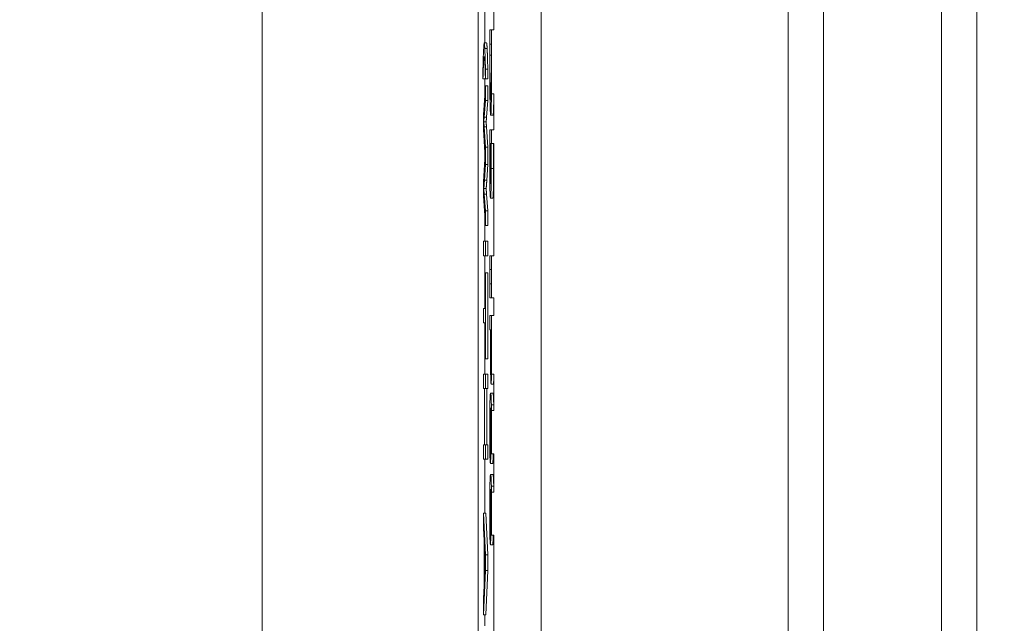
# Model space of a CAD drawing. Units: inches. Extents: x 0.1 to 10.9, y 0.1 to 8.4.
# Drawn here: x 8.8 to 8.9, y 4.7 to 4.8 of the extents above; entities that cross this region are included whole.
import ezdxf

# ---------------------------------------------------------------- set-up
doc = ezdxf.new("R2010")
doc.units = ezdxf.units.IN
doc.header["$MEASUREMENT"] = 0
for name, color, linetype, lineweight in [('Dimension (ANSI)', 7, 'Continuous', 5), ('Hatch (ANSI)', 7, 'Continuous', 5), ('Visible (ANSI)', 7, 'Continuous', 5), ('Visible Narrow (ANSI)', 7, 'Continuous', 5)]:
    doc.layers.add(name, color=color, linetype=linetype, lineweight=lineweight)
doc.styles.add('Note Text (ANSI)', font='tahoma.ttf')
doc.dimstyles.new('Default (ANSI)', dxfattribs={"dimtxt": 0.045, "dimasz": 0.06, "dimexe": 0.0625, "dimexo": 0.001, "dimgap": 0.031, "dimtad": 0, "dimtih": 1, "dimtoh": 1, "dimrnd": 1e-08, "dimzin": 4, "dimdsep": 46, "dimtxsty": 'Note Text (ANSI)', "dimblk": 'Filled-1', "dimcen": 0.09, "dimdle": 0.394, "dimclrd": 256, "dimclre": 256, "dimclrt": 256, "dimadec": 0, "dimazin": 1, "dimtfac": 2.666667, "dimtofl": 0, "dimtmove": 0, "dimatfit": 3, "dimldrblk": 'Filled-1', "dimfxl": 1, "dimtolj": 1, "dimtzin": 4, "dimlwd": -1, "dimlwe": -1, "dimarcsym": 0})

# ---------------------------------------------------------------- blocks, each defined once
blk = doc.blocks.new('Filled-1')
at = {"color": 0}
for p, q in [((0, 0), (-1, 0.1667)), ((-1, 0.1667), (-1, -0.1667)), ((-1, 0), (0, 0)), ((-1, -0.1667), (0, 0))]:
    blk.add_line(p, q, dxfattribs=at)
at = {"color": 0, "flags": 128}
blk.add_lwpolyline([(-1, -0.1667), (0, 0), (-1, 0.1667), (-1, -0.1667)], dxfattribs=at)
at = {"color": 0}
blk.add_solid([(-1, -0.1667), (0, 0), (-1, 0.1667), (-1, -0.1667)], dxfattribs=at)
blk = doc.blocks.new('*D26')
at = {"layer": 'Defpoints', "color": 0, "transparency": 16777216}
for p in [(8.88008, 5.163509), (8.732938, 4.267841), (9.594894, 4.267841)]:
    blk.add_point(p, dxfattribs=at)
at = {"layer": 'Dimension (ANSI)', "transparency": 16777216}
for p, q in [((8.87908, 5.163509), (8.670438, 5.163509)), ((8.732938, 5.103509), (8.732938, 4.814064)), ((8.732938, 4.327841), (8.732938, 4.617286)), ((9.593894, 4.267841), (8.670438, 4.267841))]:
    blk.add_line(p, q, dxfattribs=at)
at = {"layer": 'Dimension (ANSI)', "transparency": 16777216, "xscale": 0.0599999986588955, "yscale": 0.0599999986588955, "zscale": 0.0599999986588955}
for p, rotation in [((8.732938, 5.163509), 90), ((8.732938, 4.267841), 270)]:
    blk.add_blockref('Filled-1', p, dxfattribs=dict(at, rotation=rotation))
at = {"layer": 'Dimension (ANSI)', "transparency": 16777216, "insert": (8.732938, 4.715675), "char_height": 0.045, "attachment_point": 5, "style": 'Note Text (ANSI)'}
blk.add_mtext('\\A1; 4.09\\P[104]', dxfattribs=at)

msp = doc.modelspace()

# ---------------------------------------------------------------- hatches: boundary and pattern name
at = {"layer": 'Hatch (ANSI)'}
h = msp.add_hatch(dxfattribs=at)
h.set_pattern_fill('ANSI31', color=256, angle=75, style=0)
h.paths.add_polyline_path([(8.887479, 4.763621), (8.887479, 4.759723), (8.887698, 4.759723), (8.887698, 4.758068), (8.887479, 4.758068), (8.887479, 4.752635), (8.887698, 4.752639), (8.887698, 4.749249), (8.887479, 4.749254), (8.887479, 4.745233), (8.887698, 4.745233), (8.887698, 4.741698), (8.887479, 4.741703), (8.887479, 4.737682), (8.887698, 4.737682), (8.887698, 4.632852), (8.887479, 4.632853), (8.887479, 4.631588), (8.887698, 4.631586), (8.887698, 4.386826), (8.892073, 4.386826), (8.892073, 5.043076), (8.887698, 5.043076), (8.887698, 5.031802), (8.887479, 5.031802), (8.887479, 5.025507), (8.887698, 5.025507), (8.887698, 5.008432), (8.887479, 5.008432), (8.887479, 5.00716), (8.887698, 5.00716), (8.887698, 4.994007), (8.887479, 4.994007), (8.887479, 4.990109), (8.887698, 4.990109), (8.887698, 4.988845), (8.887479, 4.988845), (8.887479, 4.984947), (8.887698, 4.984947), (8.887698, 4.98223), (8.887479, 4.982234), (8.887479, 4.97623), (8.887698, 4.97623), (8.887698, 4.971688), (8.887479, 4.971688), (8.887479, 4.963599), (8.887698, 4.963599), (8.887698, 4.961394), (8.887479, 4.961398), (8.887479, 4.957377), (8.887698, 4.957377), (8.887698, 4.943482), (8.887479, 4.943482), (8.887479, 4.935393), (8.887698, 4.935393), (8.887698, 4.931347), (8.887479, 4.93135), (8.887479, 4.929383), (8.887698, 4.929383), (8.887698, 4.921363), (8.887479, 4.921368), (8.887479, 4.914983), (8.887698, 4.914983), (8.887698, 4.91336), (8.887479, 4.91336), (8.887479, 4.912088), (8.887698, 4.912088), (8.887698, 4.896399), (8.887479, 4.896399), (8.887479, 4.890104), (8.887698, 4.890104), (8.887698, 4.877481), (8.887479, 4.877481), (8.887479, 4.876209), (8.887698, 4.876209), (8.887698, 4.872931), (8.887479, 4.872931), (8.887479, 4.871659), (8.887698, 4.871659), (8.887698, 4.861254), (8.887479, 4.861254), (8.887479, 4.857356), (8.887698, 4.857356), (8.887698, 4.856092), (8.887479, 4.856092), (8.887479, 4.852194), (8.887698, 4.852194), (8.887698, 4.85093), (8.887479, 4.85093), (8.887479, 4.847032), (8.887698, 4.847032), (8.887698, 4.844315), (8.887479, 4.844319), (8.887479, 4.838315), (8.887698, 4.838315), (8.887698, 4.833773), (8.887479, 4.833773), (8.887479, 4.825684), (8.887698, 4.825684), (8.887698, 4.823479), (8.887479, 4.823483), (8.887479, 4.819462), (8.887698, 4.819462), (8.887698, 4.805567), (8.887479, 4.805567), (8.887479, 4.797478), (8.887698, 4.797478), (8.887698, 4.793432), (8.887479, 4.793435), (8.887479, 4.791468), (8.887698, 4.791468), (8.887698, 4.784586), (8.887479, 4.784586), (8.887479, 4.778634), (8.887698, 4.778639), (8.887698, 4.775298), (8.887479, 4.775298), (8.887479, 4.774026), (8.887698, 4.774026), (8.887698, 4.763621)])

# ---------------------------------------------------------------- linework, layer by layer
at = {"layer": 'Visible (ANSI)'}
for p, q in [((8.892073, 4.386826), (8.892073, 5.043076)), ((8.866219, 4.965338), (8.866219, 4.466012)), ((8.88623, 4.466012), (8.88623, 4.965338)), ((8.914987, 4.466012), (8.914987, 4.965338)), ((8.932487, 4.965338), (8.932487, 4.466012)), ((8.887698, 4.791468), (8.887698, 4.784586)), ((8.886857, 4.788681), (8.886857, 4.783366)), ((8.887479, 4.784586), (8.887318, 4.784586)), ((8.887318, 4.784586), (8.887318, 4.78227)), ((8.887698, 4.784586), (8.887479, 4.784586)), ((8.887479, 4.784586), (8.887479, 4.778634)), ((8.887022, 4.783366), (8.886803, 4.783366)), ((8.887338, 4.78223), (8.887338, 4.783249)), ((8.887338, 4.783249), (8.887473, 4.783249)), ((8.887473, 4.783249), (8.887473, 4.78223)), ((8.886688, 4.780927), (8.886688, 4.780045)), ((8.886918, 4.780045), (8.886918, 4.780927)), ((8.887137, 4.780927), (8.886918, 4.780927)), ((8.887137, 4.780927), (8.887137, 4.780045)), ((8.886907, 4.780045), (8.886688, 4.780045)), ((8.886857, 4.780045), (8.886857, 4.778491)), ((8.887137, 4.780045), (8.886918, 4.780045)), ((8.886915, 4.779371), (8.88674, 4.776702)), ((8.886915, 4.778005), (8.886915, 4.779371)), ((8.887134, 4.779371), (8.886915, 4.779371)), ((8.887134, 4.779371), (8.887134, 4.778005)), ((8.887461, 4.779449), (8.88735, 4.779449)), ((8.8868, 4.776471), (8.886915, 4.778005)), ((8.887134, 4.778005), (8.886915, 4.778005)), ((8.887134, 4.778005), (8.887019, 4.776471)), ((8.887698, 4.778639), (8.887698, 4.775298)), ((8.88674, 4.776702), (8.88674, 4.775329)), ((8.887624, 4.776652), (8.887405, 4.776652)), ((8.88674, 4.775329), (8.886873, 4.773204)), ((8.886983, 4.776042), (8.886764, 4.776042)), ((8.886915, 4.77368), (8.886797, 4.775589)), ((8.887015, 4.775589), (8.887134, 4.77368)), ((8.887479, 4.775298), (8.887318, 4.775298)), ((8.887318, 4.775298), (8.887318, 4.774108)), ((8.887698, 4.775298), (8.887479, 4.775298)), ((8.887479, 4.775298), (8.887479, 4.774026)), ((8.886857, 4.77346), (8.886857, 4.77233)), ((8.886915, 4.772069), (8.886915, 4.77368)), ((8.887134, 4.77368), (8.886915, 4.77368)), ((8.887134, 4.77368), (8.887134, 4.772069)), ((8.887318, 4.774108), (8.887324, 4.774026)), ((8.887342, 4.774026), (8.887417, 4.774026)), ((8.887436, 4.774026), (8.887479, 4.774026)), ((8.887479, 4.774026), (8.887698, 4.774026)), ((8.887698, 4.774026), (8.887698, 4.763621)), ((8.886873, 4.772583), (8.88674, 4.770481)), ((8.886826, 4.770627), (8.886915, 4.772069)), ((8.887134, 4.772069), (8.886915, 4.772069)), ((8.887134, 4.772069), (8.887045, 4.770627)), ((8.88674, 4.770481), (8.88674, 4.769178)), ((8.886983, 4.769845), (8.886764, 4.769845)), ((8.88674, 4.769178), (8.886915, 4.766432)), ((8.886915, 4.767774), (8.886802, 4.769346)), ((8.887021, 4.769346), (8.887134, 4.767774)), ((8.887605, 4.768971), (8.887386, 4.768971)), ((8.886857, 4.767337), (8.886857, 4.764959)), ((8.887134, 4.767774), (8.886915, 4.767774)), ((8.886915, 4.766432), (8.886915, 4.767774)), ((8.887134, 4.767774), (8.887134, 4.766432)), ((8.887134, 4.766432), (8.886915, 4.766432)), ((8.886915, 4.764959), (8.88674, 4.764959)), ((8.88674, 4.764959), (8.88674, 4.763625)), ((8.886915, 4.763625), (8.886915, 4.764959)), ((8.887134, 4.764959), (8.886915, 4.764959)), ((8.887134, 4.764959), (8.887134, 4.763625)), ((8.88674, 4.763625), (8.886915, 4.763625)), ((8.886857, 4.763625), (8.886857, 4.758724)), ((8.887134, 4.763625), (8.886915, 4.763625)), ((8.887336, 4.763621), (8.887318, 4.763621)), ((8.887318, 4.763621), (8.887318, 4.759723)), ((8.887336, 4.762341), (8.887336, 4.763621)), ((8.887475, 4.763621), (8.887336, 4.763621)), ((8.887479, 4.763621), (8.887475, 4.763621)), ((8.887475, 4.763621), (8.887475, 4.762341)), ((8.887479, 4.763621), (8.887479, 4.759723)), ((8.887698, 4.763621), (8.887479, 4.763621)), ((8.886915, 4.762037), (8.886894, 4.762037)), ((8.886894, 4.762037), (8.886894, 4.758724)), ((8.886915, 4.754061), (8.886915, 4.762037)), ((8.887134, 4.762037), (8.886915, 4.762037)), ((8.887134, 4.762037), (8.887134, 4.754061)), ((8.887475, 4.762341), (8.887336, 4.762341)), ((8.887336, 4.759723), (8.887336, 4.761004)), ((8.887336, 4.761004), (8.887475, 4.761004)), ((8.887475, 4.761004), (8.887475, 4.759723)), ((8.887318, 4.759723), (8.887336, 4.759723)), ((8.887475, 4.759723), (8.887336, 4.759723)), ((8.887475, 4.759723), (8.887479, 4.759723)), ((8.887479, 4.759723), (8.887698, 4.759723)), ((8.887698, 4.759723), (8.887698, 4.758068)), ((8.886894, 4.758724), (8.88674, 4.758724)), ((8.88674, 4.758724), (8.88674, 4.757389)), ((8.887479, 4.758068), (8.887318, 4.758068)), ((8.887318, 4.758068), (8.887318, 4.756731)), ((8.887698, 4.758068), (8.887479, 4.758068)), ((8.887479, 4.758068), (8.887479, 4.752635)), ((8.88674, 4.757389), (8.886894, 4.757389)), ((8.886857, 4.757389), (8.886857, 4.752642)), ((8.886894, 4.757389), (8.886894, 4.754061)), ((8.887318, 4.756731), (8.887383, 4.756731)), ((8.887383, 4.756731), (8.887383, 4.755597)), ((8.887403, 4.755818), (8.887403, 4.756731)), ((8.887403, 4.756731), (8.887473, 4.756731)), ((8.887473, 4.756731), (8.887473, 4.755622)), ((8.886894, 4.754061), (8.886915, 4.754061)), ((8.887134, 4.754061), (8.886915, 4.754061)), ((8.887464, 4.753673), (8.887414, 4.753673)), ((8.886915, 4.752642), (8.88674, 4.752642)), ((8.88674, 4.752642), (8.88674, 4.751308)), ((8.886915, 4.751308), (8.886915, 4.752642)), ((8.887134, 4.752642), (8.886915, 4.752642)), ((8.887134, 4.752642), (8.887134, 4.751308)), ((8.887698, 4.752639), (8.887698, 4.749249)), ((8.887659, 4.751708), (8.88744, 4.751708)), ((8.88674, 4.751308), (8.886822, 4.751308)), ((8.886822, 4.751308), (8.886822, 4.746092)), ((8.886843, 4.746092), (8.886843, 4.751308)), ((8.886843, 4.751308), (8.886915, 4.751308)), ((8.887134, 4.751308), (8.886915, 4.751308)), ((8.887062, 4.751308), (8.887062, 4.746092)), ((8.887614, 4.750884), (8.887395, 4.750884)), ((8.887479, 4.749254), (8.887479, 4.745233)), ((8.886822, 4.746092), (8.88674, 4.746092)), ((8.88674, 4.746092), (8.88674, 4.744758)), ((8.886915, 4.746092), (8.886843, 4.746092)), ((8.886915, 4.744758), (8.886915, 4.746092)), ((8.887134, 4.746092), (8.886915, 4.746092)), ((8.887134, 4.746092), (8.887134, 4.744758)), ((8.887472, 4.74529), (8.887472, 4.745233)), ((8.887472, 4.745233), (8.887479, 4.745233)), ((8.887479, 4.745233), (8.887698, 4.745233)), ((8.887698, 4.745233), (8.887698, 4.741698)), ((8.88674, 4.744758), (8.886915, 4.744758)), ((8.886857, 4.744758), (8.886857, 4.739734)), ((8.887134, 4.744758), (8.886915, 4.744758)), ((8.887593, 4.744361), (8.887375, 4.744361)), ((8.887614, 4.743333), (8.887395, 4.743333)), ((8.887479, 4.741703), (8.887479, 4.737682)), ((8.886915, 4.735869), (8.88674, 4.739734)), ((8.886958, 4.739734), (8.88674, 4.739734)), ((8.88674, 4.739734), (8.88674, 4.738323)), ((8.886958, 4.739734), (8.887134, 4.735869)), ((8.88674, 4.738323), (8.886793, 4.737218)), ((8.887472, 4.737739), (8.887472, 4.737682)), ((8.886793, 4.737218), (8.886793, 4.733)), ((8.886812, 4.733414), (8.886812, 4.736835)), ((8.886812, 4.736835), (8.886863, 4.735723)), ((8.887472, 4.737682), (8.887479, 4.737682)), ((8.887479, 4.737682), (8.887698, 4.737682)), ((8.887698, 4.737682), (8.887698, 4.632852)), ((8.887593, 4.73681), (8.887375, 4.73681)), ((8.886915, 4.734427), (8.886915, 4.735869)), ((8.887134, 4.735869), (8.886915, 4.735869)), ((8.887134, 4.735869), (8.887134, 4.734427)), ((8.88674, 4.730316), (8.886915, 4.734427)), ((8.88686, 4.734473), (8.886812, 4.733414)), ((8.887134, 4.734427), (8.886915, 4.734427)), ((8.887134, 4.734427), (8.886958, 4.730316)), ((8.886793, 4.733), (8.88674, 4.731834)), ((8.88674, 4.731834), (8.88674, 4.730316)), ((8.886958, 4.730316), (8.88674, 4.730316)), ((8.886857, 4.730316), (8.886857, 4.729296))]:
    msp.add_line(p, q, dxfattribs=at)
for points, degree, knots in [([(8.886803, 4.783366), (8.886781, 4.783366), (8.886761, 4.783128), (8.886732, 4.782448), (8.88671, 4.781923), (8.886688, 4.780927)], 3, [-0.1822587, -0.1822587, -0.1822587, -0.1822587, -0.0558981, -0.0558981, 0, 0, 0, 0]), ([(8.886858, 4.782837), (8.886849, 4.783014), (8.88684, 4.783146), (8.886822, 4.783324), (8.886812, 4.783366), (8.886803, 4.783366)], 3, [-0.0371149, -0.0371149, -0.0371149, -0.0371149, -0.01869196, -0.01869196, 0, 0, 0, 0]), ([(8.886918, 4.780927), (8.886908, 4.781338), (8.886898, 4.781717), (8.886878, 4.782356), (8.886868, 4.782623), (8.886858, 4.782837)], 3, [-0.04604404, -0.04604404, -0.04604404, -0.04604404, -0.02212559, -0.02212559, 0, 0, 0, 0]), ([(8.886688, 4.780045), (8.886706, 4.780688), (8.886725, 4.78122), (8.886764, 4.781915), (8.886783, 4.782093), (8.886803, 4.782093)], 3, [-0.08157565, -0.08157565, -0.08157565, -0.08157565, -0.03916933, -0.03916933, 0, 0, 0, 0]), ([(8.886803, 4.782093), (8.88681, 4.782093), (8.886818, 4.782069), (8.886833, 4.781971), (8.886841, 4.781898), (8.886848, 4.781802)], 3, [-0.0302071, -0.0302071, -0.0302071, -0.0302071, -0.01515367, -0.01515367, 0, 0, 0, 0]), ([(8.886848, 4.781802), (8.886854, 4.781721), (8.88686, 4.781625), (8.886871, 4.781405), (8.886877, 4.781281), (8.886882, 4.781142)], 3, [-0.02426662, -0.02426662, -0.02426662, -0.02426662, -0.01203564, -0.01203564, 0, 0, 0, 0]), ([(8.887318, 4.78227), (8.887318, 4.781634), (8.887318, 4.780888), (8.887322, 4.779977), (8.887324, 4.779415), (8.887332, 4.778707)], 3, [-0.09375272, -0.09375272, -0.09375272, -0.09375272, -0.02913754, -0.02913754, 0, 0, 0, 0]), ([(8.88735, 4.779449), (8.887347, 4.779631), (8.887346, 4.779823), (8.887342, 4.780313), (8.887341, 4.780555), (8.887339, 4.781172), (8.887338, 4.781715), (8.887338, 4.78223)], 3, [-0.02480755, -0.02480755, -0.02480755, -0.02480755, -0.02194336, -0.02194336, -0.0179142, -0.0179142, 0, 0, 0, 0]), ([(8.887473, 4.78223), (8.887473, 4.781426), (8.887472, 4.780965), (8.887469, 4.780312), (8.887466, 4.77993), (8.887463, 4.779571)], 3, [-0.02339411, -0.02339411, -0.02339411, -0.02339411, -0.01450456, -0.01450456, 0, 0, 0, 0]), ([(8.886882, 4.781142), (8.886887, 4.781031), (8.886893, 4.780864), (8.886904, 4.78052), (8.886911, 4.780271), (8.886918, 4.780045)], 3, [-0.02514021, -0.02514021, -0.02514021, -0.02514021, -0.01563088, -0.01563088, 0, 0, 0, 0]), ([(8.887406, 4.778046), (8.887398, 4.778046), (8.88739, 4.778085), (8.887377, 4.778265), (8.88737, 4.77839), (8.887358, 4.778851), (8.887354, 4.779123), (8.88735, 4.779449)], 3, [-0.05286952, -0.05286952, -0.05286952, -0.05286952, -0.0292241, -0.0292241, -0.01368362, -0.01368362, 0, 0, 0, 0]), ([(8.887463, 4.779571), (8.88746, 4.779299), (8.887456, 4.779059), (8.887448, 4.778645), (8.887443, 4.778483), (8.887428, 4.778128), (8.887416, 4.778046), (8.887406, 4.778046)], 3, [-0.04380977, -0.04380977, -0.04380977, -0.04380977, -0.03272919, -0.03272919, -0.02146096, -0.02146096, 0, 0, 0, 0]), ([(8.887332, 4.778707), (8.887336, 4.778343), (8.887341, 4.778027), (8.887354, 4.777448), (8.887361, 4.777217), (8.88738, 4.776773), (8.887393, 4.776652), (8.887405, 4.776652)], 3, [-0.05343277, -0.05343277, -0.05343277, -0.05343277, -0.04045776, -0.04045776, -0.02582288, -0.02582288, 0, 0, 0, 0]), ([(8.887405, 4.776652), (8.887415, 4.776652), (8.887425, 4.776711), (8.887445, 4.777026), (8.887453, 4.777264), (8.887466, 4.777786), (8.887473, 4.778173), (8.887479, 4.778634)], 3, [-0.04531327, -0.04531327, -0.04531327, -0.04531327, -0.03354211, -0.03354211, -0.02031267, -0.02031267, -0.00080034, -0.00080034, -0.00080034, -0.00080034]), ([(8.887479, 4.778634), (8.887515, 4.778634), (8.887552, 4.778635), (8.887625, 4.778637), (8.887661, 4.778638), (8.887698, 4.778639)], 3, [-0.002541211, -0.002541211, -0.002541211, -0.002541211, -0.001270604, -0.001270604, 0, 0, 0, 0]), ([(8.887698, 4.778639), (8.887686, 4.777706), (8.88765, 4.776652), (8.887624, 4.776652)], 2, [0.026684, 0.026684, 0.026684, 1, 2, 2, 2]), ([(8.886764, 4.776042), (8.88677, 4.776104), (8.886776, 4.77617), (8.886788, 4.776313), (8.886794, 4.77639), (8.8868, 4.776471)], 3, [-0.02447338, -0.02447338, -0.02447338, -0.02447338, -0.01229474, -0.01229474, 0, 0, 0, 0]), ([(8.886797, 4.775589), (8.886795, 4.775621), (8.886789, 4.775696), (8.886779, 4.775831), (8.886771, 4.775951), (8.886764, 4.776042)], 3, [-0.01961914, -0.01961914, -0.01961914, -0.01961914, -0.01367888, -0.01367888, 0, 0, 0, 0]), ([(8.887324, 4.774026), (8.887321, 4.773754), (8.887319, 4.773468), (8.887316, 4.773034), (8.887314, 4.772708), (8.887314, 4.772118)], 3, [-0.06751033, -0.06751033, -0.06751033, -0.06751033, -0.02056146, -0.02056146, 0, 0, 0, 0]), ([(8.887334, 4.772363), (8.887334, 4.772742), (8.887335, 4.773009), (8.887337, 4.773461), (8.887339, 4.773761), (8.887342, 4.774026)], 3, [-0.01621877, -0.01621877, -0.01621877, -0.01621877, -0.01028868, -0.01028868, 0, 0, 0, 0]), ([(8.887417, 4.774026), (8.887424, 4.773573), (8.887428, 4.773125), (8.887431, 4.772598), (8.887432, 4.772313), (8.887432, 4.77202)], 3, [-0.01966518, -0.01966518, -0.01966518, -0.01966518, -0.01020394, -0.01020394, 0, 0, 0, 0]), ([(8.887453, 4.771719), (8.887453, 4.771945), (8.887453, 4.77217), (8.887451, 4.772598), (8.88745, 4.772797), (8.887447, 4.773111), (8.887444, 4.773533), (8.887436, 4.774026)], 3, [-0.09545586, -0.09545586, -0.09545586, -0.09545586, -0.05817545, -0.05817545, -0.02307879, -0.02307879, 0, 0, 0, 0]), ([(8.886873, 4.773204), (8.886876, 4.773157), (8.88688, 4.773109), (8.886886, 4.773011), (8.88689, 4.772957), (8.886894, 4.772905)], 3, [-0.0140183, -0.0140183, -0.0140183, -0.0140183, -0.00760406, -0.00760406, 0, 0, 0, 0]), ([(8.886894, 4.772905), (8.886892, 4.772886), (8.886889, 4.77284), (8.886883, 4.772736), (8.886878, 4.772651), (8.886873, 4.772583)], 3, [-0.0136287, -0.0136287, -0.0136287, -0.0136287, -0.00860428, -0.00860428, 0, 0, 0, 0]), ([(8.887314, 4.772118), (8.887314, 4.771927), (8.887314, 4.771737), (8.887316, 4.771369), (8.887317, 4.771193), (8.88732, 4.770674), (8.887324, 4.770369), (8.887334, 4.769848), (8.887341, 4.769542), (8.887362, 4.769062), (8.887374, 4.768971), (8.887386, 4.768971)], 3, [-0.09082599, -0.09082599, -0.09082599, -0.09082599, -0.07941594, -0.07941594, -0.06842266, -0.06842266, -0.04567115, -0.04567115, -0.02376016, -0.02376016, 0, 0, 0, 0]), ([(8.887384, 4.770283), (8.887373, 4.770283), (8.887363, 4.770359), (8.887351, 4.770632), (8.887347, 4.770758), (8.88734, 4.771151), (8.887338, 4.771341), (8.887335, 4.771812), (8.887334, 4.772086), (8.887334, 4.772363)], 3, [-0.05763613, -0.05763613, -0.05763613, -0.05763613, -0.02887068, -0.02887068, -0.017743, -0.017743, -0.00963634, -0.00963634, 0, 0, 0, 0]), ([(8.887432, 4.77202), (8.887432, 4.771881), (8.887432, 4.771742), (8.887431, 4.771483), (8.88743, 4.771364), (8.887428, 4.771095), (8.887426, 4.770961), (8.887422, 4.770773), (8.887419, 4.770633), (8.887405, 4.77034), (8.887394, 4.770283), (8.887384, 4.770283)], 3, [-0.08949222, -0.08949222, -0.08949222, -0.08949222, -0.07216595, -0.07216595, -0.0564257, -0.0564257, -0.03455955, -0.03455955, -0.02032367, -0.02032367, 0, 0, 0, 0]), ([(8.887386, 4.768971), (8.887393, 4.768971), (8.887401, 4.769002), (8.887415, 4.769153), (8.887421, 4.76926), (8.887434, 4.769601), (8.887438, 4.769815), (8.887445, 4.770222), (8.887448, 4.770462), (8.887452, 4.771048), (8.887453, 4.77138), (8.887453, 4.771719)], 3, [-0.05021074, -0.05021074, -0.05021074, -0.05021074, -0.04020595, -0.04020595, -0.0316505, -0.0316505, -0.02205921, -0.02205921, -0.01178577, -0.01178577, 0, 0, 0, 0]), ([(8.886764, 4.769845), (8.886774, 4.769932), (8.886784, 4.770042), (8.886805, 4.770302), (8.886816, 4.770457), (8.886826, 4.770627)], 3, [-0.04235697, -0.04235697, -0.04235697, -0.04235697, -0.02197933, -0.02197933, 0, 0, 0, 0]), ([(8.886802, 4.769346), (8.886796, 4.769442), (8.886789, 4.769536), (8.886776, 4.769702), (8.88677, 4.769777), (8.886764, 4.769845)], 3, [-0.02598701, -0.02598701, -0.02598701, -0.02598701, -0.01213223, -0.01213223, 0, 0, 0, 0]), ([(8.887383, 4.755597), (8.887383, 4.754579), (8.887386, 4.754026), (8.887392, 4.753295), (8.887396, 4.752916), (8.887401, 4.752588)], 3, [-0.02751501, -0.02751501, -0.02751501, -0.02751501, -0.01601935, -0.01601935, 0, 0, 0, 0]), ([(8.887414, 4.753673), (8.887412, 4.753782), (8.88741, 4.753906), (8.887407, 4.754232), (8.887406, 4.754407), (8.887404, 4.754884), (8.887403, 4.755359), (8.887403, 4.755818)], 3, [-0.02266652, -0.02266652, -0.02266652, -0.02266652, -0.01984777, -0.01984777, -0.01596461, -0.01596461, 0, 0, 0, 0]), ([(8.887473, 4.755622), (8.887473, 4.755334), (8.887473, 4.754872), (8.88747, 4.754256), (8.887469, 4.75403), (8.887467, 4.753828)], 3, [-0.02205925, -0.02205925, -0.02205925, -0.02205925, -0.00848338, -0.00848338, 0, 0, 0, 0]), ([(8.88744, 4.753102), (8.887433, 4.753102), (8.887428, 4.753175), (8.88742, 4.75335), (8.887417, 4.753496), (8.887414, 4.753673)], 3, [-0.0159614, -0.0159614, -0.0159614, -0.0159614, -0.00873631, -0.00873631, 0, 0, 0, 0]), ([(8.887467, 4.753828), (8.887465, 4.753698), (8.887463, 4.753581), (8.887459, 4.753384), (8.887457, 4.753308), (8.88745, 4.753142), (8.887445, 4.753102), (8.88744, 4.753102)], 3, [-0.02070659, -0.02070659, -0.02070659, -0.02070659, -0.01524589, -0.01524589, -0.00985546, -0.00985546, 0, 0, 0, 0]), ([(8.887401, 4.752588), (8.887404, 4.752448), (8.887407, 4.752325), (8.887412, 4.752107), (8.887416, 4.752015), (8.887424, 4.751822), (8.887431, 4.751708), (8.88744, 4.751708)], 3, [-0.04134993, -0.04134993, -0.04134993, -0.04134993, -0.03011102, -0.03011102, -0.0184159, -0.0184159, 0, 0, 0, 0]), ([(8.88744, 4.751708), (8.887446, 4.751708), (8.887451, 4.751739), (8.88746, 4.751871), (8.887464, 4.751962), (8.887473, 4.752283), (8.887476, 4.752447), (8.887479, 4.752635)], 3, [-0.04178371, -0.04178371, -0.04178371, -0.04178371, -0.02451314, -0.02451314, -0.01285192, -0.01285192, -0.00402693, -0.00402693, -0.00402693, -0.00402693]), ([(8.887479, 4.752635), (8.887515, 4.752635), (8.887552, 4.752636), (8.887625, 4.752637), (8.887661, 4.752638), (8.887698, 4.752639)], 3, [-0.002540896, -0.002540896, -0.002540896, -0.002540896, -0.001270442, -0.001270442, 0, 0, 0, 0]), ([(8.887698, 4.752639), (8.887692, 4.752264), (8.887674, 4.751708), (8.887659, 4.751708)], 2, [0.251488, 0.251488, 0.251488, 1, 2, 2, 2]), ([(8.887395, 4.750884), (8.887386, 4.750884), (8.887377, 4.750851), (8.887358, 4.750659), (8.887351, 4.750516), (8.88734, 4.750237), (8.887335, 4.750037), (8.88733, 4.749775)], 3, [-0.03314304, -0.03314304, -0.03314304, -0.03314304, -0.02363696, -0.02363696, -0.01318677, -0.01318677, 0, 0, 0, 0]), ([(8.887468, 4.749783), (8.887459, 4.750181), (8.887448, 4.750447), (8.887427, 4.750748), (8.887414, 4.750884), (8.887395, 4.750884)], 3, [-0.08622611, -0.08622611, -0.08622611, -0.08622611, -0.03800279, -0.03800279, 0, 0, 0, 0]), ([(8.88733, 4.749775), (8.887327, 4.749637), (8.887325, 4.749484), (8.887321, 4.749153), (8.887319, 4.748978), (8.887316, 4.748526), (8.887314, 4.748126), (8.887314, 4.747557)], 3, [-0.04762269, -0.04762269, -0.04762269, -0.04762269, -0.03361314, -0.03361314, -0.01982313, -0.01982313, 0, 0, 0, 0]), ([(8.887333, 4.747549), (8.887333, 4.747677), (8.887334, 4.747805), (8.887334, 4.748022), (8.887335, 4.748154), (8.887338, 4.748485), (8.88734, 4.748657), (8.887343, 4.748805)], 3, [-0.01978862, -0.01978862, -0.01978862, -0.01978862, -0.01280714, -0.01280714, -0.00769339, -0.00769339, 0, 0, 0, 0]), ([(8.887343, 4.748805), (8.887345, 4.748918), (8.887348, 4.749011), (8.887354, 4.749201), (8.887358, 4.749279), (8.887369, 4.749474), (8.887379, 4.749522), (8.88739, 4.749522)], 3, [-0.02935853, -0.02935853, -0.02935853, -0.02935853, -0.02578323, -0.02578323, -0.02054486, -0.02054486, 0, 0, 0, 0]), ([(8.88739, 4.749522), (8.887393, 4.749522), (8.887395, 4.749516), (8.887397, 4.749509), (8.887399, 4.749503), (8.887401, 4.749498)], 3, [-0.004592482, -0.004592482, -0.004592482, -0.004592482, -0.003315946, -0.003315946, 0, 0, 0, 0]), ([(8.887401, 4.749498), (8.887405, 4.74912), (8.887407, 4.748815), (8.88741, 4.748323), (8.88741, 4.748017), (8.88741, 4.747704)], 3, [-0.01799668, -0.01799668, -0.01799668, -0.01799668, -0.01091085, -0.01091085, 0, 0, 0, 0]), ([(8.88743, 4.747402), (8.88743, 4.747781), (8.887429, 4.748155), (8.887426, 4.748685), (8.887423, 4.749043), (8.887418, 4.749498)], 3, [-0.05883111, -0.05883111, -0.05883111, -0.05883111, -0.01927548, -0.01927548, 0, 0, 0, 0]), ([(8.887418, 4.749498), (8.887428, 4.749447), (8.887438, 4.749331), (8.887455, 4.748913), (8.88746, 4.748695), (8.887467, 4.748242), (8.887471, 4.747975), (8.887475, 4.747316), (8.887476, 4.746938), (8.887476, 4.746554)], 3, [-0.0493907, -0.0493907, -0.0493907, -0.0493907, -0.03551086, -0.03551086, -0.02479093, -0.02479093, -0.01336797, -0.01336797, 0, 0, 0, 0]), ([(8.887698, 4.749249), (8.887661, 4.74925), (8.887625, 4.749251), (8.887552, 4.749252), (8.887515, 4.749253), (8.887479, 4.749254)], 3, [-0.002540857, -0.002540857, -0.002540857, -0.002540857, -0.001270425, -0.001270425, 0, 0, 0, 0]), ([(8.887314, 4.747557), (8.887314, 4.747339), (8.887314, 4.747123), (8.887316, 4.746706), (8.887317, 4.746508), (8.887321, 4.746022), (8.887324, 4.745664), (8.887331, 4.745307)], 3, [-0.0416685, -0.0416685, -0.0416685, -0.0416685, -0.02951651, -0.02951651, -0.01795353, -0.01795353, 0, 0, 0, 0]), ([(8.887374, 4.745731), (8.887366, 4.745731), (8.887358, 4.745787), (8.887348, 4.746025), (8.887345, 4.746144), (8.887339, 4.746483), (8.887337, 4.746653), (8.887334, 4.74707), (8.887333, 4.747308), (8.887333, 4.747549)], 3, [-0.04287363, -0.04287363, -0.04287363, -0.04287363, -0.02494619, -0.02494619, -0.01570571, -0.01570571, -0.00840861, -0.00840861, 0, 0, 0, 0]), ([(8.88741, 4.747704), (8.88741, 4.747379), (8.88741, 4.747095), (8.887408, 4.746736), (8.887406, 4.746567), (8.887404, 4.746416)], 3, [-0.01298687, -0.01298687, -0.01298687, -0.01298687, -0.00673089, -0.00673089, 0, 0, 0, 0]), ([(8.88742, 4.745453), (8.887423, 4.745729), (8.887426, 4.746043), (8.887429, 4.746564), (8.88743, 4.746883), (8.88743, 4.747402)], 3, [-0.04986454, -0.04986454, -0.04986454, -0.04986454, -0.01809599, -0.01809599, 0, 0, 0, 0]), ([(8.887404, 4.746416), (8.887403, 4.746299), (8.887401, 4.746195), (8.887396, 4.746), (8.887394, 4.745935), (8.887386, 4.745774), (8.88738, 4.745731), (8.887374, 4.745731)], 3, [-0.02091594, -0.02091594, -0.02091594, -0.02091594, -0.01721816, -0.01721816, -0.0128178, -0.0128178, 0, 0, 0, 0]), ([(8.887476, 4.746554), (8.887476, 4.746177), (8.887475, 4.745924), (8.887474, 4.745632), (8.887473, 4.745436), (8.887472, 4.74529)], 3, [-0.008911419, -0.008911419, -0.008911419, -0.008911419, -0.005719794, -0.005719794, 0, 0, 0, 0]), ([(8.887331, 4.745307), (8.887333, 4.745159), (8.887336, 4.74503), (8.887343, 4.744799), (8.887346, 4.744699), (8.887354, 4.744518), (8.887363, 4.744361), (8.887375, 4.744361)], 3, [-0.06312853, -0.06312853, -0.06312853, -0.06312853, -0.04438511, -0.04438511, -0.02436859, -0.02436859, 0, 0, 0, 0]), ([(8.887375, 4.744361), (8.887381, 4.744361), (8.887387, 4.744391), (8.887399, 4.744564), (8.887404, 4.744704), (8.887412, 4.744961), (8.887416, 4.745183), (8.88742, 4.745453)], 3, [-0.02233788, -0.02233788, -0.02233788, -0.02233788, -0.01766704, -0.01766704, -0.01176821, -0.01176821, 0, 0, 0, 0]), ([(8.887635, 4.745233), (8.887629, 4.744842), (8.887609, 4.744361), (8.887593, 4.744361)], 2, [0.209864, 0.209864, 0.209864, 1, 2, 2, 2]), ([(8.887395, 4.743333), (8.887386, 4.743333), (8.887377, 4.7433), (8.887358, 4.743108), (8.887351, 4.742965), (8.88734, 4.742686), (8.887335, 4.742486), (8.88733, 4.742224)], 3, [-0.03314304, -0.03314304, -0.03314304, -0.03314304, -0.02363696, -0.02363696, -0.01318677, -0.01318677, 0, 0, 0, 0]), ([(8.887468, 4.742232), (8.887459, 4.74263), (8.887448, 4.742896), (8.887427, 4.743197), (8.887414, 4.743333), (8.887395, 4.743333)], 3, [-0.08622611, -0.08622611, -0.08622611, -0.08622611, -0.03800279, -0.03800279, 0, 0, 0, 0]), ([(8.88733, 4.742224), (8.887327, 4.742086), (8.887325, 4.741934), (8.887321, 4.741602), (8.887319, 4.741427), (8.887316, 4.740975), (8.887314, 4.740575), (8.887314, 4.740006)], 3, [-0.04762269, -0.04762269, -0.04762269, -0.04762269, -0.03361314, -0.03361314, -0.01982313, -0.01982313, 0, 0, 0, 0]), ([(8.887343, 4.741254), (8.887345, 4.741367), (8.887348, 4.74146), (8.887354, 4.74165), (8.887358, 4.741728), (8.887369, 4.741923), (8.887379, 4.741971), (8.88739, 4.741971)], 3, [-0.02935853, -0.02935853, -0.02935853, -0.02935853, -0.02578323, -0.02578323, -0.02054486, -0.02054486, 0, 0, 0, 0]), ([(8.88739, 4.741971), (8.887393, 4.741971), (8.887395, 4.741965), (8.887397, 4.741958), (8.887399, 4.741952), (8.887401, 4.741947)], 3, [-0.004592482, -0.004592482, -0.004592482, -0.004592482, -0.003315946, -0.003315946, 0, 0, 0, 0]), ([(8.887401, 4.741947), (8.887405, 4.741569), (8.887407, 4.741264), (8.88741, 4.740772), (8.88741, 4.740466), (8.88741, 4.740153)], 3, [-0.01799668, -0.01799668, -0.01799668, -0.01799668, -0.01091085, -0.01091085, 0, 0, 0, 0]), ([(8.88743, 4.739851), (8.88743, 4.74023), (8.887429, 4.740604), (8.887426, 4.741134), (8.887423, 4.741493), (8.887418, 4.741947)], 3, [-0.05883111, -0.05883111, -0.05883111, -0.05883111, -0.01927548, -0.01927548, 0, 0, 0, 0]), ([(8.887418, 4.741947), (8.887428, 4.741896), (8.887438, 4.74178), (8.887455, 4.741362), (8.88746, 4.741144), (8.887467, 4.740692), (8.887471, 4.740424), (8.887475, 4.739765), (8.887476, 4.739387), (8.887476, 4.739003)], 3, [-0.0493907, -0.0493907, -0.0493907, -0.0493907, -0.03551086, -0.03551086, -0.02479093, -0.02479093, -0.01336797, -0.01336797, 0, 0, 0, 0]), ([(8.887698, 4.741698), (8.887661, 4.741699), (8.887625, 4.7417), (8.887552, 4.741701), (8.887515, 4.741702), (8.887479, 4.741703)], 3, [-0.002540857, -0.002540857, -0.002540857, -0.002540857, -0.001270425, -0.001270425, 0, 0, 0, 0]), ([(8.887333, 4.739998), (8.887333, 4.740126), (8.887334, 4.740254), (8.887334, 4.740471), (8.887335, 4.740603), (8.887338, 4.740934), (8.88734, 4.741106), (8.887343, 4.741254)], 3, [-0.01978862, -0.01978862, -0.01978862, -0.01978862, -0.01280714, -0.01280714, -0.00769339, -0.00769339, 0, 0, 0, 0]), ([(8.887314, 4.740006), (8.887314, 4.739789), (8.887314, 4.739572), (8.887316, 4.739155), (8.887317, 4.738957), (8.887321, 4.738471), (8.887324, 4.738113), (8.887331, 4.737756)], 3, [-0.0416685, -0.0416685, -0.0416685, -0.0416685, -0.02951651, -0.02951651, -0.01795353, -0.01795353, 0, 0, 0, 0]), ([(8.887374, 4.73818), (8.887366, 4.73818), (8.887358, 4.738236), (8.887348, 4.738474), (8.887345, 4.738593), (8.887339, 4.738932), (8.887337, 4.739102), (8.887334, 4.739519), (8.887333, 4.739757), (8.887333, 4.739998)], 3, [-0.04287363, -0.04287363, -0.04287363, -0.04287363, -0.02494619, -0.02494619, -0.01570571, -0.01570571, -0.00840861, -0.00840861, 0, 0, 0, 0]), ([(8.88741, 4.740153), (8.88741, 4.739828), (8.88741, 4.739544), (8.887408, 4.739185), (8.887406, 4.739016), (8.887404, 4.738865)], 3, [-0.01298687, -0.01298687, -0.01298687, -0.01298687, -0.00673089, -0.00673089, 0, 0, 0, 0]), ([(8.88742, 4.737902), (8.887423, 4.738178), (8.887426, 4.738492), (8.887429, 4.739013), (8.88743, 4.739332), (8.88743, 4.739851)], 3, [-0.04986454, -0.04986454, -0.04986454, -0.04986454, -0.01809599, -0.01809599, 0, 0, 0, 0]), ([(8.887404, 4.738865), (8.887403, 4.738748), (8.887401, 4.738644), (8.887396, 4.738449), (8.887394, 4.738384), (8.887386, 4.738223), (8.88738, 4.73818), (8.887374, 4.73818)], 3, [-0.02091594, -0.02091594, -0.02091594, -0.02091594, -0.01721816, -0.01721816, -0.0128178, -0.0128178, 0, 0, 0, 0]), ([(8.887476, 4.739003), (8.887476, 4.738626), (8.887475, 4.738373), (8.887474, 4.738081), (8.887473, 4.737885), (8.887472, 4.737739)], 3, [-0.008911419, -0.008911419, -0.008911419, -0.008911419, -0.005719794, -0.005719794, 0, 0, 0, 0]), ([(8.887331, 4.737756), (8.887333, 4.737608), (8.887336, 4.737479), (8.887343, 4.737248), (8.887346, 4.737149), (8.887354, 4.736967), (8.887363, 4.73681), (8.887375, 4.73681)], 3, [-0.06312853, -0.06312853, -0.06312853, -0.06312853, -0.04438511, -0.04438511, -0.02436859, -0.02436859, 0, 0, 0, 0]), ([(8.887375, 4.73681), (8.887381, 4.73681), (8.887387, 4.73684), (8.887399, 4.737013), (8.887404, 4.737153), (8.887412, 4.73741), (8.887416, 4.737632), (8.88742, 4.737902)], 3, [-0.02233788, -0.02233788, -0.02233788, -0.02233788, -0.01766704, -0.01766704, -0.01176821, -0.01176821, 0, 0, 0, 0]), ([(8.887635, 4.737682), (8.887629, 4.737291), (8.887609, 4.73681), (8.887593, 4.73681)], 2, [0.209864, 0.209864, 0.209864, 1, 2, 2, 2]), ([(8.886897, 4.735178), (8.886891, 4.735092), (8.886886, 4.734988), (8.886874, 4.734757), (8.886867, 4.734614), (8.88686, 4.734473)], 3, [-0.02510968, -0.02510968, -0.02510968, -0.02510968, -0.01407854, -0.01407854, 0, 0, 0, 0]), ([(8.886863, 4.735723), (8.886869, 4.735609), (8.886874, 4.735506), (8.886885, 4.735324), (8.886891, 4.735245), (8.886897, 4.735178)], 3, [-0.02325728, -0.02325728, -0.02325728, -0.02325728, -0.01153545, -0.01153545, 0, 0, 0, 0])]:
    msp.add_open_spline(points, degree=degree, knots=knots, dxfattribs=at)
for points, degree in [([(8.887022, 4.783366), (8.88705, 4.783366), (8.887076, 4.782837)], 2), ([(8.887076, 4.782837), (8.887107, 4.782216), (8.887137, 4.780927)], 2), ([(8.886912, 4.78024), (8.886909, 4.780145), (8.886907, 4.780045)], 2), ([(8.887019, 4.776471), (8.887001, 4.776226), (8.886983, 4.776042)], 2), ([(8.886983, 4.776042), (8.887011, 4.775658), (8.887015, 4.775589)], 2), ([(8.887654, 4.774026), (8.887662, 4.773545), (8.887672, 4.772428), (8.887672, 4.771719)], 2), ([(8.887672, 4.771719), (8.887672, 4.770438), (8.887636, 4.768971), (8.887605, 4.768971)], 2), ([(8.887045, 4.770627), (8.887012, 4.770098), (8.886983, 4.769845)], 2), ([(8.886983, 4.769845), (8.886999, 4.769653), (8.887021, 4.769346)], 2), ([(8.887614, 4.750884), (8.887637, 4.750884), (8.887673, 4.750346), (8.887687, 4.749783)], 2), ([(8.887479, 4.749254), (8.887476, 4.74945), (8.887472, 4.749626), (8.887468, 4.749783)], 3), ([(8.887687, 4.749783), (8.887693, 4.749546), (8.887698, 4.749249)], 2), ([(8.887614, 4.743333), (8.887637, 4.743333), (8.887673, 4.742795), (8.887687, 4.742232)], 2), ([(8.887479, 4.741703), (8.887476, 4.741899), (8.887472, 4.742075), (8.887468, 4.742232)], 3), ([(8.887687, 4.742232), (8.887693, 4.741995), (8.887698, 4.741698)], 2)]:
    msp.add_open_spline(points, degree=degree, dxfattribs=at)
at = {"layer": 'Visible Narrow (ANSI)'}
for p, q in [((8.918268, 4.965338), (8.918268, 4.466012)), ((8.929206, 4.466012), (8.929206, 4.965338)), ((8.887076, 4.782837), (8.886858, 4.782837)), ((8.887473, 4.78223), (8.887338, 4.78223)), ((8.887019, 4.776471), (8.8868, 4.776471)), ((8.887015, 4.775589), (8.886797, 4.775589)), ((8.887432, 4.772363), (8.887334, 4.772363)), ((8.887672, 4.771719), (8.887453, 4.771719)), ((8.887045, 4.770627), (8.886826, 4.770627)), ((8.887021, 4.769346), (8.886802, 4.769346)), ((8.887473, 4.755818), (8.887403, 4.755818)), ((8.887687, 4.749783), (8.887468, 4.749783)), ((8.887407, 4.748805), (8.887343, 4.748805)), ((8.88741, 4.747549), (8.887333, 4.747549)), ((8.887474, 4.747402), (8.88743, 4.747402)), ((8.887473, 4.745453), (8.88742, 4.745453)), ((8.887687, 4.742232), (8.887468, 4.742232)), ((8.887407, 4.741254), (8.887343, 4.741254)), ((8.88741, 4.739998), (8.887333, 4.739998)), ((8.887474, 4.739851), (8.88743, 4.739851)), ((8.887473, 4.737902), (8.88742, 4.737902))]:
    msp.add_line(p, q, dxfattribs=at)

# ---------------------------------------------------------------- dimensions: what is measured, and where the dimension line sits
at = {"layer": 'Dimension (ANSI)'}
dim = msp.add_linear_dim(base=(8.732938, 4.267841), p1=(8.88008, 5.163509), p2=(9.594894, 4.267841), angle=90, text=' <>\\X[104]', dimstyle='Default (ANSI)', override={"dimgap": 0.031, "dimdec": 2, "dimlfac": 4.571429, "dimpost": '\\X', "dimtol": 0, "dimlim": 0, "dimtp": 0, "dimtm": 0, "dimtdec": 2, "dimatfit": 1}, dxfattribs=at)
dim.commit()
dim.dimension.update_dxf_attribs({"geometry": '*D26', "text_midpoint": (8.732938, 4.715675), "dimtype": 160})

doc.saveas('drawing.dxf')
